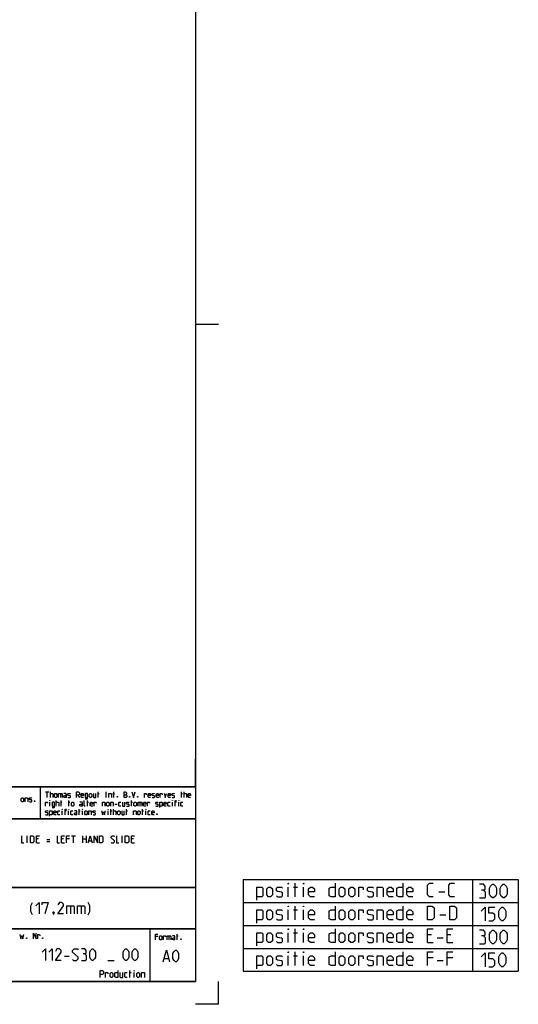
# Model space of a CAD drawing. Extents: x 0 to 1320, y 0 to 841.
# Drawn here: x 1102 to 1320, y 0 to 430 of the extents above; entities that cross this region are included whole.
import ezdxf

# ---------------------------------------------------------------- set-up
doc = ezdxf.new("R2010")
doc.units = 0
doc.header["$LTSCALE"] = 65.395
doc.header["$MEASUREMENT"] = 0
doc.layers.get('0').update_dxf_attribs({"linetype": 'CONTINUOUS'})

msp = doc.modelspace()

# ---------------------------------------------------------------- linework, layer by layer
at = {"color": 4, "linetype": 'Continuous'}
for p, q in [((1179, 831), (1179, 10)), ((1179, 95.00004), (983, 95.00004)), ((1111.28396, 80.99045), (1111.27277, 94.93763)), ((1179, 81.00004), (983, 81.00004)), ((1179, 51.00004), (983, 51.00004)), ((1179, 33.00004), (983, 33.00004)), ((1159, 32.52144), (1159, 10)), ((1179, 10), (10, 10))]:
    msp.add_line(p, q, dxfattribs=at)
at = {"color": 2, "linetype": 'Continuous'}
for p, q in [((1179, 297), (1189, 297)), ((1179, 95), (1179, 107)), ((983, 95), (1179, 95)), ((1179, 95), (1160, 95)), ((1179, 95), (1179, 10)), ((983, 81), (1179, 81)), ((1199.83601, 54.42934), (1319.83601, 54.42934)), ((1199.83601, 54.42934), (1199.83601, 14.42934)), ((1299.83601, 54.42934), (1299.83601, 14.42934)), ((1319.83601, 54.42934), (1319.83601, 14.42934)), ((983, 51), (1179, 51)), ((1199.83601, 44.42934), (1319.83601, 44.42934)), ((1199.83601, 34.42934), (1319.83601, 34.42934)), ((983, 33), (1179, 33)), ((1159, 33), (1159, 10)), ((1199.83601, 24.42934), (1319.83601, 24.42934)), ((1199.83601, 14.42934), (1319.83601, 14.42934)), ((983, 10), (1179, 10)), ((1189, 0), (1189, 10)), ((1189, 0), (1179, 0))]:
    msp.add_line(p, q, dxfattribs=at)
at = {"color": 5, "linetype": 'Continuous'}
for p, q in [((1113.50336, 92.76429), (1114.93192, 92.76429)), ((1114.21768, 90.2643), (1114.21768, 92.76429)), ((1115.64623, 90.2643), (1115.64623, 92.76429)), ((1119.99148, 92.05002), (1119.99148, 90.2643)), ((1127.61047, 91.33574), (1128.32479, 90.2643)), ((1136.18196, 92.05002), (1136.8962, 92.05002)), ((1136.47957, 90.2643), (1136.47957, 92.76429)), ((1140.05099, 90.2643), (1140.05099, 92.76429)), ((1142.96762, 92.05002), (1143.68193, 92.05002)), ((1143.2653, 90.2643), (1143.2653, 92.76429)), ((1172.55096, 92.05002), (1173.26527, 92.05002)), ((1172.84857, 90.2643), (1172.84857, 92.76429)), ((1173.97959, 90.2643), (1173.97959, 92.76429)), ((1115.46764, 86.5143), (1115.46764, 88.30001)), ((1118.20573, 86.5143), (1118.20573, 89.01431)), ((1119.99148, 88.30001), (1120.70572, 88.30001)), ((1120.28909, 86.5143), (1120.28909, 89.01431)), ((1123.38431, 88.30001), (1124.09863, 88.30001)), ((1123.68193, 86.5143), (1123.68193, 89.01431)), ((1131.5986, 88.30001), (1132.31292, 88.30001)), ((1131.89621, 86.5143), (1131.89621, 89.01431)), ((1143.74144, 87.40715), (1144.81287, 87.40715)), ((1150.70577, 88.30001), (1151.42001, 88.30001)), ((1151.00338, 86.5143), (1151.00338, 89.01431)), ((1154.69382, 88.30001), (1154.69382, 86.5143)), ((1168.92002, 86.5143), (1168.92002, 88.30001)), ((1170.70577, 88.30001), (1169.87244, 88.30001)), ((1171.65812, 86.5143), (1171.65812, 88.30001)), ((1120.82481, 82.76429), (1120.82481, 84.55002)), ((1122.61049, 84.55002), (1121.77716, 84.55002)), ((1123.56291, 82.76429), (1123.56291, 84.55002)), ((1127.90816, 84.55002), (1128.6224, 84.55002)), ((1128.20577, 82.76429), (1128.20577, 85.2643)), ((1129.69384, 82.76429), (1129.69384, 84.55002)), ((1140.82482, 82.76429), (1140.82482, 84.55002)), ((1141.77716, 84.55002), (1142.49148, 84.55002)), ((1142.07478, 82.76429), (1142.07478, 85.2643)), ((1143.20572, 82.76429), (1143.20572, 85.2643)), ((1148.5629, 84.55002), (1149.27714, 84.55002)), ((1148.86051, 82.76429), (1148.86051, 85.2643)), ((1155.52715, 84.55002), (1156.24147, 84.55002)), ((1155.82477, 82.76429), (1155.82477, 85.2643)), ((1157.3129, 82.76429), (1157.3129, 84.55002)), ((1222.46457, 46.92934), (1222.46457, 52.92934)), ((1219.46464, 46.92934), (1219.46464, 51.21505)), ((1221.75033, 51.21505), (1223.4646, 51.21505)), ((1226.03607, 46.92934), (1226.03607, 51.21505)), ((1285.17881, 49.07219), (1287.75028, 49.07219)), ((1219.46464, 36.92934), (1219.46464, 41.21505)), ((1221.75033, 41.21505), (1223.4646, 41.21505)), ((1222.46457, 36.92934), (1222.46457, 42.92934)), ((1226.03607, 36.92934), (1226.03607, 41.21505)), ((1285.60741, 39.0722), (1288.17888, 39.0722)), ((1171.03445, 28.17158), (1171.03445, 30.67157)), ((1219.46464, 26.92933), (1219.46464, 31.21505)), ((1221.75033, 31.21505), (1223.4646, 31.21505)), ((1222.46457, 26.92933), (1222.46457, 32.92933)), ((1226.03607, 26.92933), (1226.03607, 31.21505)), ((1281.89309, 30.35791), (1280.17882, 30.35791)), ((1290.46457, 30.35791), (1288.75031, 30.35791)), ((1162.52247, 29.60015), (1161.45111, 29.60015)), ((1167.40344, 29.9573), (1167.40344, 28.17158)), ((1170.73676, 29.9573), (1171.45107, 29.9573)), ((1280.17882, 26.92933), (1282.7503, 26.92933)), ((1284.46457, 29.0722), (1287.03604, 29.0722)), ((1288.75031, 26.92933), (1291.32178, 26.92933)), ((1222.46457, 16.92934), (1222.46457, 22.92934)), ((1219.46464, 16.92934), (1219.46464, 21.21505)), ((1221.75033, 21.21505), (1223.4646, 21.21505)), ((1226.03607, 16.92934), (1226.03607, 21.21505)), ((1282.7503, 20.35791), (1280.17882, 20.35791)), ((1284.46457, 19.07219), (1287.03604, 19.07219)), ((1291.32178, 20.35791), (1288.75031, 20.35791)), ((1150.02854, 13.89286), (1150.88574, 13.89286)), ((1150.38573, 11.75), (1150.38573, 14.75)), ((1152.17141, 11.75), (1152.17141, 13.89286))]:
    msp.add_line(p, q, dxfattribs=at)
at = {"color": 7, "linetype": 'Continuous'}
for p, q in [((1105.54285, 70.5), (1105.54285, 73.49999)), ((1124.82854, 73.49999), (1126.54288, 73.49999)), ((1125.68575, 70.5), (1125.68575, 73.49999)), ((1129.75712, 70.5), (1129.75712, 73.49999)), ((1131.25716, 73.49999), (1131.25716, 70.5)), ((1146.97142, 70.5), (1146.97142, 73.49999)), ((1110.47143, 72.21429), (1109.61429, 72.21429)), ((1109.61429, 70.5), (1110.90003, 70.5)), ((1114.11426, 71.99999), (1115.4, 71.99999)), ((1114.11426, 71.14286), (1115.4, 71.14286)), ((1121.40001, 72.21429), (1120.54288, 72.21429)), ((1120.54288, 70.5), (1121.82854, 70.5)), ((1123.97141, 72.21429), (1122.68575, 72.21429)), ((1129.75712, 72.21429), (1131.25716, 72.21429)), ((1132.4, 71.35714), (1133.54285, 71.35714)), ((1151.89999, 72.21429), (1151.04286, 72.21429)), ((1151.04286, 70.5), (1152.3286, 70.5))]:
    msp.add_line(p, q, dxfattribs=at)
at = {"color": 1, "linetype": 'Continuous'}
for p, q in [((1124.39283, 43.07143), (1124.39283, 39.5)), ((1129.03569, 43.07143), (1129.03569, 39.5)), ((1121.74283, 20.97321), (1123.8857, 20.97321)), ((1140.6714, 19.1875), (1143.52859, 19.1875)), ((1165.30201, 20.01377), (1167.20677, 20.01377))]:
    msp.add_line(p, q, dxfattribs=at)
at = {"color": 5, "linetype": 'Continuous'}
for points in [[(1115.64623, 92.05002), (1116.53907, 92.05002), (1116.71767, 91.87144), (1116.71767, 90.2643)], [(1117.43191, 90.62144), (1117.43191, 91.69288), (1117.7891, 92.05002), (1118.14622, 92.05002), (1118.50335, 91.69288), (1118.50335, 90.62144), (1118.14622, 90.2643), (1117.7891, 90.2643), (1117.43191, 90.62144)], [(1119.21766, 90.2643), (1119.21766, 92.05002), (1120.64622, 92.05002), (1120.82481, 91.87144), (1120.82481, 90.2643)], [(1122.61049, 90.2643), (1122.61049, 91.69288), (1122.43197, 92.05002), (1121.53905, 92.05002)], [(1122.61049, 90.2643), (1121.89625, 90.2643), (1121.53905, 90.44286), (1121.53905, 90.97858), (1121.89625, 91.15716), (1122.61049, 91.15716)], [(1123.3248, 90.44286), (1123.50333, 90.2643), (1124.21764, 90.2643), (1124.39624, 90.44286), (1124.39624, 90.97858), (1124.21764, 91.09763), (1123.50333, 91.21669), (1123.3248, 91.33574), (1123.3248, 91.87144), (1123.50333, 92.05002), (1124.21764, 92.05002), (1124.39624, 91.87144)], [(1127.07476, 90.2643), (1127.07476, 92.76429), (1127.96767, 92.76429), (1128.32479, 92.40716), (1128.32479, 91.69288), (1127.96767, 91.33574), (1127.07476, 91.33574)], [(1130.11054, 90.2643), (1129.39622, 90.2643), (1129.0391, 90.62144), (1129.0391, 91.69288), (1129.39622, 92.05002), (1129.75334, 92.05002), (1130.11054, 91.69288), (1130.11054, 91.15716), (1129.0391, 91.15716)], [(1130.82478, 89.66906), (1131.71762, 89.66906), (1131.89621, 89.90716), (1131.89621, 92.05002), (1131.00338, 92.05002), (1130.82478, 91.87144), (1130.82478, 90.44286), (1131.00338, 90.2643), (1131.89621, 90.2643)], [(1132.61053, 90.62144), (1132.61053, 91.69288), (1132.96765, 92.05002), (1133.32477, 92.05002), (1133.68196, 91.69288), (1133.68196, 90.62144), (1133.32477, 90.2643), (1132.96765, 90.2643), (1132.61053, 90.62144)], [(1134.39621, 92.05002), (1134.39621, 90.44286), (1134.5748, 90.2643), (1135.46764, 90.2643), (1135.46764, 92.05002)], [(1141.18194, 90.2643), (1141.18194, 92.05002), (1142.07478, 92.05002), (1142.25337, 91.87144), (1142.25337, 90.2643)], [(1144.93196, 90.68097), (1144.99147, 90.56192), (1144.99147, 90.50239), (1144.93196, 90.38336), (1144.81287, 90.38336), (1144.75337, 90.50239), (1144.75337, 90.56192), (1144.81287, 90.68097), (1144.93196, 90.68097)], [(1147.78907, 90.2643), (1147.78907, 92.76429), (1148.32479, 92.76429), (1148.50339, 92.70477), (1148.86051, 92.40716), (1148.86051, 91.87144), (1148.50339, 91.5143)], [(1147.78907, 91.5143), (1148.68191, 91.5143), (1149.03911, 91.15716), (1149.03911, 90.62144), (1148.68191, 90.2643), (1147.78907, 90.2643)], [(1150.28907, 90.68097), (1150.34857, 90.56192), (1150.34857, 90.50239), (1150.28907, 90.38336), (1150.17005, 90.38336), (1150.11054, 90.50239), (1150.11054, 90.56192), (1150.17005, 90.68097), (1150.28907, 90.68097)], [(1151.1819, 92.76429), (1151.89622, 90.2643), (1152.61053, 92.76429)], [(1153.80098, 90.68097), (1153.86049, 90.56192), (1153.86049, 90.50239), (1153.80098, 90.38336), (1153.68197, 90.38336), (1153.62239, 90.50239), (1153.62239, 90.56192), (1153.68197, 90.68097), (1153.80098, 90.68097)], [(1156.6581, 90.2643), (1156.6581, 92.05002), (1157.37241, 92.05002), (1157.49143, 91.87144), (1157.49143, 91.5143)], [(1159.33669, 90.2643), (1158.62244, 90.2643), (1158.26525, 90.62144), (1158.26525, 91.69288), (1158.62244, 92.05002), (1158.97956, 92.05002), (1159.33669, 91.69288), (1159.33669, 91.15716), (1158.26525, 91.15716)], [(1160.051, 90.44286), (1160.22952, 90.2643), (1160.94384, 90.2643), (1161.12243, 90.44286), (1161.12243, 90.97858), (1160.94384, 91.09763), (1160.22952, 91.21669), (1160.051, 91.33574), (1160.051, 91.87144), (1160.22952, 92.05002), (1160.94384, 92.05002), (1161.12243, 91.87144)], [(1162.90811, 90.2643), (1162.19387, 90.2643), (1161.83668, 90.62144), (1161.83668, 91.69288), (1162.19387, 92.05002), (1162.55099, 92.05002), (1162.90811, 91.69288), (1162.90811, 91.15716), (1161.83668, 91.15716)], [(1163.62243, 90.2643), (1163.62243, 92.05002), (1164.33667, 92.05002), (1164.45576, 91.87144), (1164.45576, 91.5143)], [(1165.22958, 92.05002), (1165.7653, 90.2643), (1166.30101, 92.05002)], [(1168.08669, 90.2643), (1167.37238, 90.2643), (1167.01526, 90.62144), (1167.01526, 91.69288), (1167.37238, 92.05002), (1167.72957, 92.05002), (1168.08669, 91.69288), (1168.08669, 91.15716), (1167.01526, 91.15716)], [(1168.80101, 90.44286), (1168.97953, 90.2643), (1169.69384, 90.2643), (1169.87244, 90.44286), (1169.87244, 90.97858), (1169.69384, 91.09763), (1168.97953, 91.21669), (1168.80101, 91.33574), (1168.80101, 91.87144), (1168.97953, 92.05002), (1169.69384, 92.05002), (1169.87244, 91.87144)], [(1173.97959, 92.05002), (1174.87242, 92.05002), (1175.05095, 91.87144), (1175.05095, 90.2643)], [(1176.8367, 90.2643), (1176.12238, 90.2643), (1175.76526, 90.62144), (1175.76526, 91.69288), (1176.12238, 92.05002), (1176.47958, 92.05002), (1176.8367, 91.69288), (1176.8367, 91.15716), (1175.76526, 91.15716)], [(1102.90527, 88.76465), (1102.90527, 89.83606), (1103.26239, 90.1932), (1103.61951, 90.1932), (1103.9767, 89.83606), (1103.9767, 88.76465), (1103.61951, 88.40749), (1103.26239, 88.40749), (1102.90527, 88.76465)], [(1104.69094, 88.40749), (1104.69094, 90.1932), (1105.58386, 90.1932), (1105.76238, 90.01464), (1105.76238, 88.40749)], [(1106.47669, 88.58607), (1106.65522, 88.40749), (1107.36953, 88.40749), (1107.54813, 88.58607), (1107.54813, 89.12178), (1107.36953, 89.24084), (1106.65522, 89.35987), (1106.47669, 89.47892), (1106.47669, 90.01464), (1106.65522, 90.1932), (1107.36953, 90.1932), (1107.54813, 90.01464)], [(1108.79809, 88.82415), (1108.8576, 88.70512), (1108.8576, 88.64559), (1108.79809, 88.52654), (1108.67907, 88.52654), (1108.61957, 88.64559), (1108.61957, 88.70512), (1108.67907, 88.82415), (1108.79809, 88.82415)], [(1113.50336, 86.5143), (1113.50336, 88.30001), (1114.21768, 88.30001), (1114.33669, 88.12145), (1114.33669, 87.76429)], [(1115.46764, 88.83573), (1115.46764, 89.01431), (1115.52714, 89.01431), (1115.46764, 88.83573)], [(1116.42006, 85.91905), (1117.31289, 85.91905), (1117.49149, 86.15716), (1117.49149, 88.30001), (1116.59858, 88.30001), (1116.42006, 88.12145), (1116.42006, 86.69288), (1116.59858, 86.5143), (1117.49149, 86.5143)], [(1118.20573, 88.30001), (1119.09857, 88.30001), (1119.27717, 88.12145), (1119.27717, 86.5143)], [(1124.81287, 86.87144), (1124.81287, 87.94287), (1125.17006, 88.30001), (1125.52718, 88.30001), (1125.8843, 87.94287), (1125.8843, 86.87144), (1125.52718, 86.5143), (1125.17006, 86.5143), (1124.81287, 86.87144)], [(1129.63433, 86.5143), (1129.63433, 87.94287), (1129.45573, 88.30001), (1128.56289, 88.30001)], [(1129.63433, 86.5143), (1128.92001, 86.5143), (1128.56289, 86.69288), (1128.56289, 87.22859), (1128.92001, 87.40715), (1129.63433, 87.40715)], [(1130.88429, 86.5143), (1130.52717, 86.5143), (1130.34857, 86.69288), (1130.34857, 89.01431)], [(1134.09859, 86.5143), (1133.38435, 86.5143), (1133.02716, 86.87144), (1133.02716, 87.94287), (1133.38435, 88.30001), (1133.74147, 88.30001), (1134.09859, 87.94287), (1134.09859, 87.40715), (1133.02716, 87.40715)], [(1134.81291, 86.5143), (1134.81291, 88.30001), (1135.52715, 88.30001), (1135.64624, 88.12145), (1135.64624, 87.76429)], [(1138.38433, 86.5143), (1138.38433, 88.30001), (1139.27717, 88.30001), (1139.45577, 88.12145), (1139.45577, 86.5143)], [(1140.17001, 86.87144), (1140.17001, 87.94287), (1140.5272, 88.30001), (1140.88433, 88.30001), (1141.24145, 87.94287), (1141.24145, 86.87144), (1140.88433, 86.5143), (1140.5272, 86.5143), (1140.17001, 86.87144)], [(1141.95576, 86.5143), (1141.95576, 88.30001), (1142.8486, 88.30001), (1143.0272, 88.12145), (1143.0272, 86.5143)], [(1146.42003, 86.5143), (1145.70571, 86.5143), (1145.52719, 86.69288), (1145.52719, 88.12145), (1145.70571, 88.30001), (1146.42003, 88.30001)], [(1147.13434, 88.30001), (1147.13434, 86.69288), (1147.31286, 86.5143), (1148.20578, 86.5143), (1148.20578, 88.30001)], [(1148.92002, 86.69288), (1149.09861, 86.5143), (1149.81286, 86.5143), (1149.99145, 86.69288), (1149.99145, 87.22859), (1149.81286, 87.34763), (1149.09861, 87.46668), (1148.92002, 87.58573), (1148.92002, 88.12145), (1149.09861, 88.30001), (1149.81286, 88.30001), (1149.99145, 88.12145)], [(1152.13432, 86.87144), (1152.13432, 87.94287), (1152.49144, 88.30001), (1152.84857, 88.30001), (1153.20576, 87.94287), (1153.20576, 86.87144), (1152.84857, 86.5143), (1152.49144, 86.5143), (1152.13432, 86.87144)], [(1153.92, 86.5143), (1153.92, 88.30001), (1155.34863, 88.30001), (1155.52715, 88.12145), (1155.52715, 86.5143)], [(1157.3129, 86.5143), (1156.59859, 86.5143), (1156.24147, 86.87144), (1156.24147, 87.94287), (1156.59859, 88.30001), (1156.95571, 88.30001), (1157.3129, 87.94287), (1157.3129, 87.40715), (1156.24147, 87.40715)], [(1158.02715, 86.5143), (1158.02715, 88.30001), (1158.74146, 88.30001), (1158.86048, 88.12145), (1158.86048, 87.76429)], [(1161.59857, 86.69288), (1161.77717, 86.5143), (1162.49148, 86.5143), (1162.67001, 86.69288), (1162.67001, 87.22859), (1162.49148, 87.34763), (1161.77717, 87.46668), (1161.59857, 87.58573), (1161.59857, 88.12145), (1161.77717, 88.30001), (1162.49148, 88.30001), (1162.67001, 88.12145)], [(1163.38432, 85.91905), (1163.38432, 88.30001), (1164.27716, 88.30001), (1164.45576, 88.12145), (1164.45576, 86.69288), (1164.27716, 86.5143), (1163.38432, 86.5143)], [(1166.24143, 86.5143), (1165.52719, 86.5143), (1165.17, 86.87144), (1165.17, 87.94287), (1165.52719, 88.30001), (1165.88431, 88.30001), (1166.24143, 87.94287), (1166.24143, 87.40715), (1165.17, 87.40715)], [(1167.84859, 86.5143), (1167.13435, 86.5143), (1166.95575, 86.69288), (1166.95575, 88.12145), (1167.13435, 88.30001), (1167.84859, 88.30001)], [(1168.92002, 88.83573), (1168.92002, 89.01431), (1168.97953, 89.01431), (1168.92002, 88.83573)], [(1170.17005, 86.5143), (1170.17005, 88.83573), (1170.34858, 89.01431), (1170.70577, 89.01431)], [(1171.65812, 88.83573), (1171.65812, 89.01431), (1171.71763, 89.01431), (1171.65812, 88.83573)], [(1173.50338, 86.5143), (1172.78906, 86.5143), (1172.61054, 86.69288), (1172.61054, 88.12145), (1172.78906, 88.30001), (1173.50338, 88.30001)], [(1113.50336, 82.94287), (1113.68196, 82.76429), (1114.3962, 82.76429), (1114.5748, 82.94287), (1114.5748, 83.47859), (1114.3962, 83.59764), (1113.68196, 83.71668), (1113.50336, 83.83573), (1113.50336, 84.37145), (1113.68196, 84.55002), (1114.3962, 84.55002), (1114.5748, 84.37145)], [(1115.28911, 82.16907), (1115.28911, 84.55002), (1116.18195, 84.55002), (1116.36047, 84.37145), (1116.36047, 82.94287), (1116.18195, 82.76429), (1115.28911, 82.76429)], [(1118.14622, 82.76429), (1117.43191, 82.76429), (1117.07479, 83.12145), (1117.07479, 84.19287), (1117.43191, 84.55002), (1117.7891, 84.55002), (1118.14622, 84.19287), (1118.14622, 83.65715), (1117.07479, 83.65715)], [(1119.75338, 82.76429), (1119.03906, 82.76429), (1118.86054, 82.94287), (1118.86054, 84.37145), (1119.03906, 84.55002), (1119.75338, 84.55002)], [(1120.82481, 85.08572), (1120.82481, 85.2643), (1120.88432, 85.2643), (1120.82481, 85.08572)], [(1122.07477, 82.76429), (1122.07477, 85.08572), (1122.25337, 85.2643), (1122.61049, 85.2643)], [(1123.56291, 85.08572), (1123.56291, 85.2643), (1123.62242, 85.2643), (1123.56291, 85.08572)], [(1125.40809, 82.76429), (1124.69385, 82.76429), (1124.51526, 82.94287), (1124.51526, 84.37145), (1124.69385, 84.55002), (1125.40809, 84.55002)], [(1127.19384, 82.76429), (1127.19384, 84.19287), (1127.01525, 84.55002), (1126.12241, 84.55002)], [(1127.19384, 82.76429), (1126.47953, 82.76429), (1126.12241, 82.94287), (1126.12241, 83.47859), (1126.47953, 83.65715), (1127.19384, 83.65715)], [(1129.69384, 85.08572), (1129.69384, 85.2643), (1129.75334, 85.2643), (1129.69384, 85.08572)], [(1130.64625, 83.12145), (1130.64625, 84.19287), (1131.00338, 84.55002), (1131.3605, 84.55002), (1131.71762, 84.19287), (1131.71762, 83.12145), (1131.3605, 82.76429), (1131.00338, 82.76429), (1130.64625, 83.12145)], [(1132.43193, 82.76429), (1132.43193, 84.55002), (1133.32477, 84.55002), (1133.50337, 84.37145), (1133.50337, 82.76429)], [(1134.21768, 82.94287), (1134.39621, 82.76429), (1135.11052, 82.76429), (1135.28904, 82.94287), (1135.28904, 83.47859), (1135.11052, 83.59764), (1134.39621, 83.71668), (1134.21768, 83.83573), (1134.21768, 84.37145), (1134.39621, 84.55002), (1135.11052, 84.55002), (1135.28904, 84.37145)], [(1137.96763, 84.55002), (1138.44384, 82.76429), (1138.86047, 84.19287), (1139.27717, 82.76429), (1139.75338, 84.55002)], [(1140.82482, 85.08572), (1140.82482, 85.2643), (1140.88433, 85.2643), (1140.82482, 85.08572)], [(1143.20572, 84.55002), (1144.09863, 84.55002), (1144.27716, 84.37145), (1144.27716, 82.76429)], [(1144.99147, 83.12145), (1144.99147, 84.19287), (1145.34859, 84.55002), (1145.70571, 84.55002), (1146.06291, 84.19287), (1146.06291, 83.12145), (1145.70571, 82.76429), (1145.34859, 82.76429), (1144.99147, 83.12145)], [(1146.77715, 84.55002), (1146.77715, 82.94287), (1146.95574, 82.76429), (1147.84858, 82.76429), (1147.84858, 84.55002)], [(1151.95573, 82.76429), (1151.95573, 84.55002), (1152.84857, 84.55002), (1153.02716, 84.37145), (1153.02716, 82.76429)], [(1153.74148, 83.12145), (1153.74148, 84.19287), (1154.0986, 84.55002), (1154.45572, 84.55002), (1154.81291, 84.19287), (1154.81291, 83.12145), (1154.45572, 82.76429), (1154.0986, 82.76429), (1153.74148, 83.12145)], [(1157.3129, 85.08572), (1157.3129, 85.2643), (1157.37241, 85.2643), (1157.3129, 85.08572)], [(1159.15809, 82.76429), (1158.44385, 82.76429), (1158.26525, 82.94287), (1158.26525, 84.37145), (1158.44385, 84.55002), (1159.15809, 84.55002)], [(1160.94384, 82.76429), (1160.22952, 82.76429), (1159.8724, 83.12145), (1159.8724, 84.19287), (1160.22952, 84.55002), (1160.58672, 84.55002), (1160.94384, 84.19287), (1160.94384, 83.65715), (1159.8724, 83.65715)], [(1162.19387, 83.18098), (1162.25338, 83.06192), (1162.25338, 83.0024), (1162.19387, 82.88334), (1162.07478, 82.88334), (1162.01527, 83.0024), (1162.01527, 83.06192), (1162.07478, 83.18098), (1162.19387, 83.18098)], [(1219.46464, 52.50076), (1219.46464, 52.92934), (1219.60746, 52.92934), (1219.46464, 52.50076)], [(1226.03607, 52.50076), (1226.03607, 52.92934), (1226.17889, 52.92934), (1226.03607, 52.50076)], [(1239.89318, 52.92934), (1239.89318, 46.92934), (1238.17891, 46.92934), (1237.3217, 47.35791), (1237.3217, 50.78648), (1238.17891, 51.21505), (1239.89318, 51.21505)], [(1269.46462, 52.92934), (1269.46462, 46.92934), (1267.75035, 46.92934), (1266.89314, 47.35791), (1266.89314, 50.78648), (1267.75035, 51.21505), (1269.46462, 51.21505)], [(1282.7503, 46.92934), (1281.03603, 46.92934), (1280.17882, 47.78648), (1280.17882, 52.0722), (1281.03603, 52.92934), (1282.7503, 52.92934)], [(1292.03602, 46.92934), (1290.32176, 46.92934), (1289.46455, 47.78648), (1289.46455, 52.0722), (1290.32176, 52.92934), (1292.03602, 52.92934)], [(1304.6931, 49.85791), (1305.40748, 50.28648), (1305.40748, 51.57219), (1304.6931, 52.42933), (1302.97883, 52.42933)], [(1307.26457, 48.14362), (1307.26457, 50.71505), (1307.69317, 51.57219), (1308.55023, 52.42933), (1308.97884, 52.42933), (1309.83604, 51.57219), (1310.26465, 50.71505), (1310.26465, 48.14362), (1309.83604, 47.28648), (1308.97884, 46.42934), (1308.55023, 46.42934), (1307.69317, 47.28648), (1307.26457, 48.14362)], [(1311.97891, 48.14362), (1311.97891, 50.71505), (1312.40737, 51.57219), (1313.26458, 52.42933), (1313.69318, 52.42933), (1314.55024, 51.57219), (1314.97885, 50.71505), (1314.97885, 48.14362), (1314.55024, 47.28648), (1313.69318, 46.42934), (1313.26458, 46.42934), (1312.40737, 47.28648), (1311.97891, 48.14362)], [(1205.75028, 45.50076), (1205.75028, 51.21505), (1207.89315, 51.21505), (1208.32176, 50.78648), (1208.32176, 47.35791), (1207.89315, 46.92934), (1205.75028, 46.92934)], [(1210.03603, 47.78648), (1210.03603, 50.35791), (1210.89316, 51.21505), (1211.75029, 51.21505), (1212.60743, 50.35791), (1212.60743, 47.78648), (1211.75029, 46.92934), (1210.89316, 46.92934), (1210.03603, 47.78648)], [(1214.32169, 47.35791), (1214.7503, 46.92934), (1216.46456, 46.92934), (1216.89317, 47.35791), (1216.89317, 48.64362), (1216.46456, 48.92934), (1214.7503, 49.21506), (1214.32169, 49.50077), (1214.32169, 50.78648), (1214.7503, 51.21505), (1216.46456, 51.21505), (1216.89317, 50.78648)], [(1230.89309, 46.92934), (1229.17882, 46.92934), (1228.32176, 47.78648), (1228.32176, 50.35791), (1229.17882, 51.21505), (1230.03603, 51.21505), (1230.89309, 50.35791), (1230.89309, 49.07219), (1228.32176, 49.07219)], [(1241.60744, 47.78648), (1241.60744, 50.35791), (1242.46465, 51.21505), (1243.32171, 51.21505), (1244.17892, 50.35791), (1244.17892, 47.78648), (1243.32171, 46.92934), (1242.46465, 46.92934), (1241.60744, 47.78648)], [(1245.89319, 47.78648), (1245.89319, 50.35791), (1246.75025, 51.21505), (1247.60745, 51.21505), (1248.46451, 50.35791), (1248.46451, 47.78648), (1247.60745, 46.92934), (1246.75025, 46.92934), (1245.89319, 47.78648)], [(1250.17893, 46.92934), (1250.17893, 51.21505), (1251.89319, 51.21505), (1252.17883, 50.78648), (1252.17883, 49.92933)], [(1254.03606, 47.35791), (1254.46452, 46.92934), (1256.17894, 46.92934), (1256.60739, 47.35791), (1256.60739, 48.64362), (1256.17894, 48.92934), (1254.46452, 49.21506), (1254.03606, 49.50077), (1254.03606, 50.78648), (1254.46452, 51.21505), (1256.17894, 51.21505), (1256.60739, 50.78648)], [(1258.32166, 46.92934), (1258.32166, 51.21505), (1260.46453, 51.21505), (1260.89313, 50.78648), (1260.89313, 46.92934)], [(1265.17888, 46.92934), (1263.46461, 46.92934), (1262.6074, 47.78648), (1262.6074, 50.35791), (1263.46461, 51.21505), (1264.32167, 51.21505), (1265.17888, 50.35791), (1265.17888, 49.07219), (1262.6074, 49.07219)], [(1273.75036, 46.92934), (1272.03595, 46.92934), (1271.17888, 47.78648), (1271.17888, 50.35791), (1272.03595, 51.21505), (1272.89315, 51.21505), (1273.75036, 50.35791), (1273.75036, 49.07219), (1271.17888, 49.07219)], [(1302.97883, 46.42934), (1305.1217, 46.42934), (1305.5503, 46.85791), (1305.5503, 49.00076), (1304.6931, 49.85791), (1303.83604, 49.85791)], [(1205.75028, 35.50076), (1205.75028, 41.21505), (1207.89315, 41.21505), (1208.32176, 40.78648), (1208.32176, 37.35791), (1207.89315, 36.92934), (1205.75028, 36.92934)], [(1210.03603, 37.78648), (1210.03603, 40.35791), (1210.89316, 41.21505), (1211.75029, 41.21505), (1212.60743, 40.35791), (1212.60743, 37.78648), (1211.75029, 36.92934), (1210.89316, 36.92934), (1210.03603, 37.78648)], [(1214.32169, 37.35791), (1214.7503, 36.92934), (1216.46456, 36.92934), (1216.89317, 37.35791), (1216.89317, 38.64362), (1216.46456, 38.92933), (1214.7503, 39.21505), (1214.32169, 39.50076), (1214.32169, 40.78648), (1214.7503, 41.21505), (1216.46456, 41.21505), (1216.89317, 40.78648)], [(1219.46464, 42.50077), (1219.46464, 42.92934), (1219.60746, 42.92934), (1219.46464, 42.50077)], [(1226.03607, 42.50077), (1226.03607, 42.92934), (1226.17889, 42.92934), (1226.03607, 42.50077)], [(1230.89309, 36.92934), (1229.17882, 36.92934), (1228.32176, 37.78648), (1228.32176, 40.35791), (1229.17882, 41.21505), (1230.03603, 41.21505), (1230.89309, 40.35791), (1230.89309, 39.0722), (1228.32176, 39.0722)], [(1239.89318, 42.92934), (1239.89318, 36.92934), (1238.17891, 36.92934), (1237.3217, 37.35791), (1237.3217, 40.78648), (1238.17891, 41.21505), (1239.89318, 41.21505)], [(1241.60744, 37.78648), (1241.60744, 40.35791), (1242.46465, 41.21505), (1243.32171, 41.21505), (1244.17892, 40.35791), (1244.17892, 37.78648), (1243.32171, 36.92934), (1242.46465, 36.92934), (1241.60744, 37.78648)], [(1245.89319, 37.78648), (1245.89319, 40.35791), (1246.75025, 41.21505), (1247.60745, 41.21505), (1248.46451, 40.35791), (1248.46451, 37.78648), (1247.60745, 36.92934), (1246.75025, 36.92934), (1245.89319, 37.78648)], [(1250.17893, 36.92934), (1250.17893, 41.21505), (1251.89319, 41.21505), (1252.17883, 40.78648), (1252.17883, 39.92934)], [(1254.03606, 37.35791), (1254.46452, 36.92934), (1256.17894, 36.92934), (1256.60739, 37.35791), (1256.60739, 38.64362), (1256.17894, 38.92933), (1254.46452, 39.21505), (1254.03606, 39.50076), (1254.03606, 40.78648), (1254.46452, 41.21505), (1256.17894, 41.21505), (1256.60739, 40.78648)], [(1258.32166, 36.92934), (1258.32166, 41.21505), (1260.46453, 41.21505), (1260.89313, 40.78648), (1260.89313, 36.92934)], [(1265.17888, 36.92934), (1263.46461, 36.92934), (1262.6074, 37.78648), (1262.6074, 40.35791), (1263.46461, 41.21505), (1264.32167, 41.21505), (1265.17888, 40.35791), (1265.17888, 39.0722), (1262.6074, 39.0722)], [(1269.46462, 42.92934), (1269.46462, 36.92934), (1267.75035, 36.92934), (1266.89314, 37.35791), (1266.89314, 40.78648), (1267.75035, 41.21505), (1269.46462, 41.21505)], [(1273.75036, 36.92934), (1272.03595, 36.92934), (1271.17888, 37.78648), (1271.17888, 40.35791), (1272.03595, 41.21505), (1272.89315, 41.21505), (1273.75036, 40.35791), (1273.75036, 39.0722), (1271.17888, 39.0722)], [(1280.17882, 36.92934), (1280.17882, 42.92934), (1282.3217, 42.92934), (1283.1789, 42.07219), (1283.1789, 37.78648), (1282.3217, 36.92934), (1280.17882, 36.92934)], [(1289.89315, 36.92934), (1289.89315, 42.92934), (1292.03602, 42.92934), (1292.89323, 42.07219), (1292.89323, 37.78648), (1292.03602, 36.92934), (1289.89315, 36.92934)], [(1303.62166, 40.71506), (1305.33607, 42.42934), (1305.33607, 36.42933)], [(1307.05034, 36.42933), (1308.76461, 36.42933), (1309.62167, 37.28648), (1309.62167, 39.00077), (1308.76461, 39.85791), (1307.05034, 39.85791), (1307.05034, 42.42934), (1309.62167, 42.42934)], [(1311.33608, 38.14363), (1311.33608, 40.71506), (1311.76454, 41.5722), (1312.62175, 42.42934), (1313.05035, 42.42934), (1313.90741, 41.5722), (1314.33601, 40.71506), (1314.33601, 38.14363), (1313.90741, 37.28648), (1313.05035, 36.42933), (1312.62175, 36.42933), (1311.76454, 37.28648), (1311.33608, 38.14363)], [(1102.33138, 30.42086), (1102.80751, 28.63515), (1103.22422, 30.06372), (1103.64085, 28.63515), (1104.11705, 30.42086)], [(1108.2242, 28.63515), (1108.2242, 31.13515), (1109.47423, 28.63515), (1109.47423, 31.13515)], [(1110.18847, 28.63515), (1110.18847, 30.42086), (1110.90279, 30.42086), (1111.0218, 30.24229), (1111.0218, 29.88515)], [(1161.45111, 28.17158), (1161.45111, 30.67157), (1162.52247, 30.67157)], [(1205.75028, 25.50077), (1205.75028, 31.21505), (1207.89315, 31.21505), (1208.32176, 30.78648), (1208.32176, 27.35791), (1207.89315, 26.92933), (1205.75028, 26.92933)], [(1210.03603, 27.78648), (1210.03603, 30.35791), (1210.89316, 31.21505), (1211.75029, 31.21505), (1212.60743, 30.35791), (1212.60743, 27.78648), (1211.75029, 26.92933), (1210.89316, 26.92933), (1210.03603, 27.78648)], [(1214.32169, 27.35791), (1214.7503, 26.92933), (1216.46456, 26.92933), (1216.89317, 27.35791), (1216.89317, 28.64362), (1216.46456, 28.92934), (1214.7503, 29.21505), (1214.32169, 29.50076), (1214.32169, 30.78648), (1214.7503, 31.21505), (1216.46456, 31.21505), (1216.89317, 30.78648)], [(1219.46464, 32.50077), (1219.46464, 32.92933), (1219.60746, 32.92933), (1219.46464, 32.50077)], [(1226.03607, 32.50077), (1226.03607, 32.92933), (1226.17889, 32.92933), (1226.03607, 32.50077)], [(1230.89309, 26.92933), (1229.17882, 26.92933), (1228.32176, 27.78648), (1228.32176, 30.35791), (1229.17882, 31.21505), (1230.03603, 31.21505), (1230.89309, 30.35791), (1230.89309, 29.0722), (1228.32176, 29.0722)], [(1239.89318, 32.92933), (1239.89318, 26.92933), (1238.17891, 26.92933), (1237.3217, 27.35791), (1237.3217, 30.78648), (1238.17891, 31.21505), (1239.89318, 31.21505)], [(1241.60744, 27.78648), (1241.60744, 30.35791), (1242.46465, 31.21505), (1243.32171, 31.21505), (1244.17892, 30.35791), (1244.17892, 27.78648), (1243.32171, 26.92933), (1242.46465, 26.92933), (1241.60744, 27.78648)], [(1245.89319, 27.78648), (1245.89319, 30.35791), (1246.75025, 31.21505), (1247.60745, 31.21505), (1248.46451, 30.35791), (1248.46451, 27.78648), (1247.60745, 26.92933), (1246.75025, 26.92933), (1245.89319, 27.78648)], [(1250.17893, 26.92933), (1250.17893, 31.21505), (1251.89319, 31.21505), (1252.17883, 30.78648), (1252.17883, 29.92934)], [(1254.03606, 27.35791), (1254.46452, 26.92933), (1256.17894, 26.92933), (1256.60739, 27.35791), (1256.60739, 28.64362), (1256.17894, 28.92934), (1254.46452, 29.21505), (1254.03606, 29.50076), (1254.03606, 30.78648), (1254.46452, 31.21505), (1256.17894, 31.21505), (1256.60739, 30.78648)], [(1258.32166, 26.92933), (1258.32166, 31.21505), (1260.46453, 31.21505), (1260.89313, 30.78648), (1260.89313, 26.92933)], [(1265.17888, 26.92933), (1263.46461, 26.92933), (1262.6074, 27.78648), (1262.6074, 30.35791), (1263.46461, 31.21505), (1264.32167, 31.21505), (1265.17888, 30.35791), (1265.17888, 29.0722), (1262.6074, 29.0722)], [(1269.46462, 32.92933), (1269.46462, 26.92933), (1267.75035, 26.92933), (1266.89314, 27.35791), (1266.89314, 30.78648), (1267.75035, 31.21505), (1269.46462, 31.21505)], [(1273.75036, 26.92933), (1272.03595, 26.92933), (1271.17888, 27.78648), (1271.17888, 30.35791), (1272.03595, 31.21505), (1272.89315, 31.21505), (1273.75036, 30.35791), (1273.75036, 29.0722), (1271.17888, 29.0722)], [(1280.17882, 26.92933), (1280.17882, 32.92933), (1282.7503, 32.92933)], [(1288.75031, 26.92933), (1288.75031, 32.92933), (1291.32178, 32.92933)], [(1304.6931, 29.85791), (1305.40748, 30.28648), (1305.40748, 31.5722), (1304.6931, 32.42934), (1302.97883, 32.42934)], [(1307.26457, 28.14363), (1307.26457, 30.71505), (1307.69317, 31.5722), (1308.55023, 32.42934), (1308.97884, 32.42934), (1309.83604, 31.5722), (1310.26465, 30.71505), (1310.26465, 28.14363), (1309.83604, 27.28648), (1308.97884, 26.42934), (1308.55023, 26.42934), (1307.69317, 27.28648), (1307.26457, 28.14363)], [(1311.97891, 28.14363), (1311.97891, 30.71505), (1312.40737, 31.5722), (1313.26458, 32.42934), (1313.69318, 32.42934), (1314.55024, 31.5722), (1314.97885, 30.71505), (1314.97885, 28.14363), (1314.55024, 27.28648), (1313.69318, 26.42934), (1313.26458, 26.42934), (1312.40737, 27.28648), (1311.97891, 28.14363)], [(1105.36709, 29.05181), (1105.42659, 28.93277), (1105.42659, 28.87324), (1105.36709, 28.7542), (1105.248, 28.7542), (1105.18849, 28.87324), (1105.18849, 28.93277), (1105.248, 29.05181), (1105.36709, 29.05181)], [(1112.33134, 29.05181), (1112.39085, 28.93277), (1112.39085, 28.87324), (1112.33134, 28.7542), (1112.21233, 28.7542), (1112.15275, 28.87324), (1112.15275, 28.93277), (1112.21233, 29.05181), (1112.33134, 29.05181)], [(1163.23679, 28.52872), (1163.23679, 29.60015), (1163.59391, 29.9573), (1163.9511, 29.9573), (1164.30822, 29.60015), (1164.30822, 28.52872), (1163.9511, 28.17158), (1163.59391, 28.17158), (1163.23679, 28.52872)], [(1165.02253, 28.17158), (1165.02253, 29.9573), (1165.73678, 29.9573), (1165.85587, 29.77872), (1165.85587, 29.42158)], [(1166.62962, 28.17158), (1166.62962, 29.9573), (1168.05824, 29.9573), (1168.23677, 29.77872), (1168.23677, 28.17158)], [(1170.02252, 28.17158), (1170.02252, 29.60015), (1169.84392, 29.9573), (1168.95108, 29.9573)], [(1170.02252, 28.17158), (1169.3082, 28.17158), (1168.95108, 28.35015), (1168.95108, 28.88586), (1169.3082, 29.06444), (1170.02252, 29.06444)], [(1172.70111, 28.58825), (1172.76061, 28.4692), (1172.76061, 28.40967), (1172.70111, 28.29063), (1172.58202, 28.29063), (1172.52251, 28.40967), (1172.52251, 28.4692), (1172.58202, 28.58825), (1172.70111, 28.58825)], [(1302.97883, 26.42934), (1305.1217, 26.42934), (1305.5503, 26.85791), (1305.5503, 29.00077), (1304.6931, 29.85791), (1303.83604, 29.85791)], [(1219.46464, 22.50076), (1219.46464, 22.92934), (1219.60746, 22.92934), (1219.46464, 22.50076)], [(1226.03607, 22.50076), (1226.03607, 22.92934), (1226.17889, 22.92934), (1226.03607, 22.50076)], [(1239.89318, 22.92934), (1239.89318, 16.92934), (1238.17891, 16.92934), (1237.3217, 17.35791), (1237.3217, 20.78648), (1238.17891, 21.21505), (1239.89318, 21.21505)], [(1269.46462, 22.92934), (1269.46462, 16.92934), (1267.75035, 16.92934), (1266.89314, 17.35791), (1266.89314, 20.78648), (1267.75035, 21.21505), (1269.46462, 21.21505)], [(1280.17882, 16.92934), (1280.17882, 22.92934), (1282.7503, 22.92934)], [(1288.75031, 16.92934), (1288.75031, 22.92934), (1291.32178, 22.92934)], [(1303.62166, 20.71505), (1305.33607, 22.42934), (1305.33607, 16.42934)], [(1307.05034, 16.42934), (1308.76461, 16.42934), (1309.62167, 17.28648), (1309.62167, 19.00077), (1308.76461, 19.85791), (1307.05034, 19.85791), (1307.05034, 22.42934), (1309.62167, 22.42934)], [(1311.33608, 18.14362), (1311.33608, 20.71505), (1311.76454, 21.57219), (1312.62175, 22.42934), (1313.05035, 22.42934), (1313.90741, 21.57219), (1314.33601, 20.71505), (1314.33601, 18.14362), (1313.90741, 17.28648), (1313.05035, 16.42934), (1312.62175, 16.42934), (1311.76454, 17.28648), (1311.33608, 18.14362)], [(1205.75028, 15.50077), (1205.75028, 21.21505), (1207.89315, 21.21505), (1208.32176, 20.78648), (1208.32176, 17.35791), (1207.89315, 16.92934), (1205.75028, 16.92934)], [(1210.03603, 17.78648), (1210.03603, 20.35791), (1210.89316, 21.21505), (1211.75029, 21.21505), (1212.60743, 20.35791), (1212.60743, 17.78648), (1211.75029, 16.92934), (1210.89316, 16.92934), (1210.03603, 17.78648)], [(1214.32169, 17.35791), (1214.7503, 16.92934), (1216.46456, 16.92934), (1216.89317, 17.35791), (1216.89317, 18.64363), (1216.46456, 18.92934), (1214.7503, 19.21505), (1214.32169, 19.50077), (1214.32169, 20.78648), (1214.7503, 21.21505), (1216.46456, 21.21505), (1216.89317, 20.78648)], [(1230.89309, 16.92934), (1229.17882, 16.92934), (1228.32176, 17.78648), (1228.32176, 20.35791), (1229.17882, 21.21505), (1230.03603, 21.21505), (1230.89309, 20.35791), (1230.89309, 19.07219), (1228.32176, 19.07219)], [(1241.60744, 17.78648), (1241.60744, 20.35791), (1242.46465, 21.21505), (1243.32171, 21.21505), (1244.17892, 20.35791), (1244.17892, 17.78648), (1243.32171, 16.92934), (1242.46465, 16.92934), (1241.60744, 17.78648)], [(1245.89319, 17.78648), (1245.89319, 20.35791), (1246.75025, 21.21505), (1247.60745, 21.21505), (1248.46451, 20.35791), (1248.46451, 17.78648), (1247.60745, 16.92934), (1246.75025, 16.92934), (1245.89319, 17.78648)], [(1250.17893, 16.92934), (1250.17893, 21.21505), (1251.89319, 21.21505), (1252.17883, 20.78648), (1252.17883, 19.92934)], [(1254.03606, 17.35791), (1254.46452, 16.92934), (1256.17894, 16.92934), (1256.60739, 17.35791), (1256.60739, 18.64363), (1256.17894, 18.92934), (1254.46452, 19.21505), (1254.03606, 19.50077), (1254.03606, 20.78648), (1254.46452, 21.21505), (1256.17894, 21.21505), (1256.60739, 20.78648)], [(1258.32166, 16.92934), (1258.32166, 21.21505), (1260.46453, 21.21505), (1260.89313, 20.78648), (1260.89313, 16.92934)], [(1265.17888, 16.92934), (1263.46461, 16.92934), (1262.6074, 17.78648), (1262.6074, 20.35791), (1263.46461, 21.21505), (1264.32167, 21.21505), (1265.17888, 20.35791), (1265.17888, 19.07219), (1262.6074, 19.07219)], [(1273.75036, 16.92934), (1272.03595, 16.92934), (1271.17888, 17.78648), (1271.17888, 20.35791), (1272.03595, 21.21505), (1272.89315, 21.21505), (1273.75036, 20.35791), (1273.75036, 19.07219), (1271.17888, 19.07219)], [(1137.38569, 11.75), (1137.38569, 14.75), (1138.45712, 14.75), (1138.88573, 14.32143), (1138.88573, 13.46428), (1138.45712, 13.03572), (1137.38569, 13.03572)], [(1139.74286, 11.75), (1139.74286, 13.89286), (1140.59999, 13.89286), (1140.74288, 13.67857), (1140.74288, 13.25)], [(1141.67143, 12.17858), (1141.67143, 13.46428), (1142.10003, 13.89286), (1142.52856, 13.89286), (1142.95717, 13.46428), (1142.95717, 12.17858), (1142.52856, 11.75), (1142.10003, 11.75), (1141.67143, 12.17858)], [(1145.10004, 14.75), (1145.10004, 11.75), (1144.24283, 11.75), (1143.8143, 11.96428), (1143.8143, 13.67857), (1144.24283, 13.89286), (1145.10004, 13.89286)], [(1145.95717, 13.89286), (1145.95717, 11.96428), (1146.1714, 11.75), (1147.24283, 11.75), (1147.24283, 13.89286)], [(1149.1714, 11.75), (1148.31427, 11.75), (1148.09997, 11.96428), (1148.09997, 13.67857), (1148.31427, 13.89286), (1149.1714, 13.89286)], [(1152.17141, 14.53571), (1152.17141, 14.75), (1152.24289, 14.75), (1152.17141, 14.53571)], [(1153.31425, 12.17858), (1153.31425, 13.46428), (1153.74286, 13.89286), (1154.17146, 13.89286), (1154.59999, 13.46428), (1154.59999, 12.17858), (1154.17146, 11.75), (1153.74286, 11.75), (1153.31425, 12.17858)], [(1155.45712, 11.75), (1155.45712, 13.89286), (1156.52856, 13.89286), (1156.74286, 13.67857), (1156.74286, 11.75)]]:
    msp.add_lwpolyline(points, dxfattribs=at)
at = {"color": 7, "linetype": 'Continuous'}
for points in [[(1103.04286, 73.49999), (1103.04286, 70.5), (1104.1143, 70.5)], [(1106.9, 70.5), (1106.9, 73.49999), (1107.97144, 73.49999), (1108.39997, 73.07143), (1108.39997, 70.92858), (1107.97144, 70.5), (1106.9, 70.5)], [(1109.61429, 70.5), (1109.61429, 73.49999), (1110.90003, 73.49999)], [(1118.61431, 73.49999), (1118.61431, 70.5), (1119.68574, 70.5)], [(1120.54288, 70.5), (1120.54288, 73.49999), (1121.82854, 73.49999)], [(1122.68575, 70.5), (1122.68575, 73.49999), (1123.97141, 73.49999)], [(1132.11429, 70.5), (1132.97142, 73.49999), (1133.82856, 70.5)], [(1134.68569, 70.5), (1134.68569, 73.49999), (1136.18573, 70.5), (1136.18573, 73.49999)], [(1137.04286, 70.5), (1137.04286, 73.49999), (1138.1143, 73.49999), (1138.54283, 73.07143), (1138.54283, 70.92858), (1138.1143, 70.5), (1137.04286, 70.5)], [(1142.11426, 70.71428), (1142.32856, 70.5), (1143.18569, 70.5), (1143.61429, 70.92858), (1143.61429, 71.35714), (1142.11426, 72.64286), (1142.11426, 73.07143), (1142.54286, 73.49999), (1143.39999, 73.49999), (1143.61429, 73.28571)], [(1144.47143, 73.49999), (1144.47143, 70.5), (1145.54286, 70.5)], [(1148.32857, 70.5), (1148.32857, 73.49999), (1149.4, 73.49999), (1149.8286, 73.07143), (1149.8286, 70.92858), (1149.4, 70.5), (1148.32857, 70.5)], [(1151.04286, 70.5), (1151.04286, 73.49999), (1152.3286, 73.49999)]]:
    msp.add_lwpolyline(points, dxfattribs=at)
at = {"color": 1, "linetype": 'Continuous'}
for points in [[(1107.84523, 39.14285), (1107.13092, 40.57143), (1107.13092, 43.07143), (1107.84523, 44.5)], [(1109.27379, 43.07143), (1110.70235, 44.5), (1110.70235, 39.5)], [(1112.13098, 43.42857), (1112.13098, 44.5), (1114.63097, 44.5), (1113.20241, 39.5)], [(1121.4167, 39.5), (1118.91664, 39.5), (1121.4167, 43.07143), (1121.4167, 43.78572), (1120.70239, 44.5), (1119.63095, 44.5), (1118.91664, 43.42857)], [(1122.84526, 39.5), (1122.84526, 43.07143), (1125.70237, 43.07143), (1126.05949, 42.71428), (1126.05949, 39.5)], [(1127.48812, 39.5), (1127.48812, 43.07143), (1130.34523, 43.07143), (1130.70235, 42.71428), (1130.70235, 39.5)], [(1132.13098, 39.14285), (1132.84522, 40.57143), (1132.84522, 43.07143), (1132.13098, 44.5)], [(1117.13096, 40.33333), (1117.24997, 40.09524), (1117.24997, 39.97619), (1117.01187, 39.7381), (1116.89285, 39.7381), (1116.77384, 39.85714), (1116.77384, 39.97619), (1116.89285, 40.21429), (1117.01187, 40.33333), (1117.13096, 40.33333)], [(1117.24997, 39.97619), (1117.13096, 39.61905), (1116.89285, 39.14285)], [(1112.09999, 22.75893), (1113.52854, 24.1875), (1113.52854, 19.1875)], [(1114.95717, 22.75893), (1116.38573, 24.1875), (1116.38573, 19.1875)], [(1120.31428, 19.1875), (1117.81429, 19.1875), (1120.31428, 22.75893), (1120.31428, 23.47321), (1119.60004, 24.1875), (1118.5286, 24.1875), (1117.81429, 23.11607)], [(1125.31426, 19.54464), (1125.67145, 19.1875), (1127.10001, 19.1875), (1127.81425, 19.90179), (1127.81425, 20.61607), (1125.31426, 22.75893), (1125.31426, 23.47321), (1126.02857, 24.1875), (1127.45713, 24.1875), (1127.81425, 23.83036)], [(1130.67144, 22.04464), (1131.26666, 22.40179), (1131.26666, 23.47321), (1130.67144, 24.1875), (1129.24288, 24.1875)], [(1129.24288, 19.1875), (1131.02856, 19.1875), (1131.38568, 19.54464), (1131.38568, 21.33036), (1130.67144, 22.04464), (1129.95712, 22.04464)], [(1132.81431, 20.61607), (1132.81431, 22.75893), (1133.17143, 23.47321), (1133.88574, 24.1875), (1134.24286, 24.1875), (1134.95718, 23.47321), (1135.3143, 22.75893), (1135.3143, 20.61607), (1134.95718, 19.90179), (1134.24286, 19.1875), (1133.88574, 19.1875), (1133.17143, 19.90179), (1132.81431, 20.61607)], [(1147.40002, 20.61607), (1147.40002, 22.75893), (1147.75714, 23.47321), (1148.47146, 24.1875), (1148.82858, 24.1875), (1149.54289, 23.47321), (1149.90001, 22.75893), (1149.90001, 20.61607), (1149.54289, 19.90179), (1148.82858, 19.1875), (1148.47146, 19.1875), (1147.75714, 19.90179), (1147.40002, 20.61607)], [(1151.32857, 20.61607), (1151.32857, 22.75893), (1151.68569, 23.47321), (1152.40001, 24.1875), (1152.75713, 24.1875), (1153.47144, 23.47321), (1153.82856, 22.75893), (1153.82856, 20.61607), (1153.47144, 19.90179), (1152.75713, 19.1875), (1152.40001, 19.1875), (1151.68569, 19.90179), (1151.32857, 20.61607)], [(1164.82587, 18.5852), (1166.25442, 23.5852), (1167.68298, 18.5852)], [(1169.11154, 20.01377), (1169.11154, 22.15662), (1169.46866, 22.87091), (1170.18297, 23.5852), (1170.54009, 23.5852), (1171.25441, 22.87091), (1171.61153, 22.15662), (1171.61153, 20.01377), (1171.25441, 19.29949), (1170.54009, 18.5852), (1170.18297, 18.5852), (1169.46866, 19.29949), (1169.11154, 20.01377)]]:
    msp.add_lwpolyline(points, dxfattribs=at)

doc.saveas('drawing.dxf')
